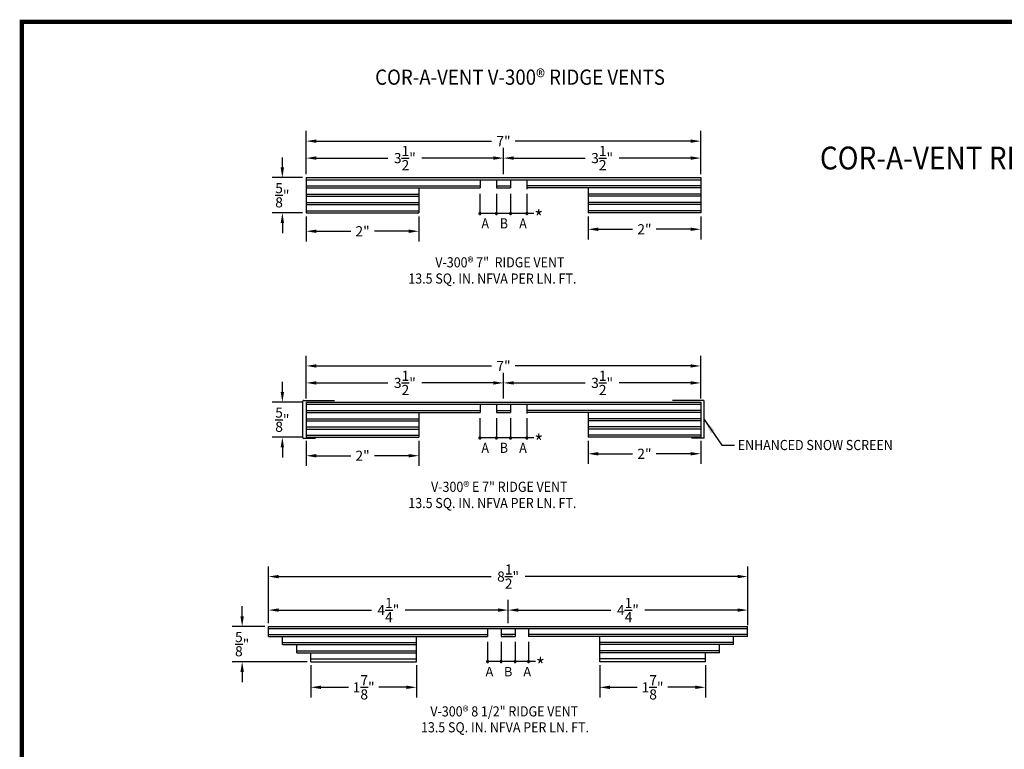
# Model space of a CAD drawing. Units: inches. Extents: x 0.1 to 34.7, y -2.2 to 23.4.
# Drawn here: x 0.1 to 17.6, y 10.4 to 23.4 of the extents above; entities that cross this region are included whole.
import ezdxf
from ezdxf.enums import TextEntityAlignment as Align

# ---------------------------------------------------------------- set-up
doc = ezdxf.new("R2010")
doc.units = ezdxf.units.IN
doc.header["$MEASUREMENT"] = 0
for name, color, linetype in [('DIMS', 7, 'Continuous'), ('OBJECT', 7, 'Continuous'), ('TITLEBLK', 7, 'Continuous')]:
    doc.layers.add(name, color=color, linetype=linetype)
doc.styles.add('DIMS', font='ROMAND.SHX', dxfattribs={"width": 0.85})
doc.styles.add('ROMAND', font='ARIALUNI.TTF', dxfattribs={"width": 0.9, "height": 0.18})
doc.dimstyles.get("Standard").update_dxf_attribs({"dimtxt": 0.18, "dimasz": 0.18, "dimexe": 0.18, "dimexo": 0.0625, "dimgap": 0.09, "dimtad": 0, "dimtih": 1, "dimtoh": 1, "dimdec": 4, "dimzin": 0, "dimdsep": 46, "dimtxsty": 'Standard', "dimcen": 0.09, "dimadec": 0, "dimazin": 0, "dimtfac": 1, "dimtdec": 4, "dimtofl": 0, "dimtmove": 0, "dimatfit": 3, "dimfxl": 0, "dimtolj": 1, "dimtzin": 0, "dimarcsym": 0})

# ---------------------------------------------------------------- blocks, each defined once
blk = doc.blocks.new('*D24')
at = {"color": 0, "lineweight": -2, "transparency": 16777216}
for p, q in [((8.681, 16.721), (8.681, 17.115)), ((12.181, 16.657), (12.181, 17.115)), ((8.861, 16.935), (10.131, 16.935)), ((12.001, 16.935), (10.731, 16.935))]:
    blk.add_line(p, q, dxfattribs=at)
at = {"color": 0, "transparency": 16777216}
for points in [[(8.861, 16.965), (8.861, 16.905), (8.681, 16.935)], [(12.001, 16.965), (12.001, 16.905), (12.181, 16.935)]]:
    blk.add_solid(points, dxfattribs=at)
at = {"layer": 'DEFPOINTS', "color": 0, "transparency": 16777216}
for p in [(12.181, 16.935), (8.681, 16.658), (12.181, 16.594)]:
    blk.add_point(p, dxfattribs=at)
at = {"color": 0, "transparency": 16777216, "insert": (10.431, 16.935), "char_height": 0.18, "attachment_point": 5}
blk.add_mtext('\\A1;3{\\H1.000000x;\\S1/2;}"', dxfattribs=at)
blk = doc.blocks.new('*D25')
at = {"color": 0, "lineweight": -2, "transparency": 16777216}
for p, q in [((5.181, 16.657), (5.181, 17.416)), ((12.181, 16.657), (12.181, 17.416)), ((5.361, 17.236), (8.471, 17.236)), ((12.001, 17.236), (8.891, 17.236))]:
    blk.add_line(p, q, dxfattribs=at)
at = {"color": 0, "transparency": 16777216}
for points in [[(5.361, 17.266), (5.361, 17.206), (5.181, 17.236)], [(12.001, 17.266), (12.001, 17.206), (12.181, 17.236)]]:
    blk.add_solid(points, dxfattribs=at)
at = {"layer": 'DEFPOINTS', "color": 0, "transparency": 16777216}
for p in [(12.181, 17.236), (5.181, 16.594), (12.181, 16.594)]:
    blk.add_point(p, dxfattribs=at)
at = {"color": 0, "transparency": 16777216, "insert": (8.681, 17.236), "char_height": 0.18, "attachment_point": 5}
blk.add_mtext('\\A1;7"', dxfattribs=at)
blk = doc.blocks.new('*D26')
at = {"color": 0, "lineweight": -2, "transparency": 16777216}
for p, q in [((4.513, 12.672), (4.513, 13.677)), ((13.013, 12.672), (13.013, 13.677)), ((4.693, 13.497), (8.463, 13.497)), ((12.833, 13.497), (9.063, 13.497))]:
    blk.add_line(p, q, dxfattribs=at)
at = {"color": 0, "transparency": 16777216}
for points in [[(4.693, 13.527), (4.693, 13.467), (4.513, 13.497)], [(12.833, 13.527), (12.833, 13.467), (13.013, 13.497)]]:
    blk.add_solid(points, dxfattribs=at)
at = {"layer": 'DEFPOINTS', "color": 0, "transparency": 16777216}
for p in [(4.513, 13.497), (4.513, 12.61), (13.013, 12.61)]:
    blk.add_point(p, dxfattribs=at)
at = {"color": 0, "transparency": 16777216, "insert": (8.763, 13.497), "char_height": 0.18, "attachment_point": 5}
blk.add_mtext('\\A1;8{\\H1.000000x;\\S1/2;}"', dxfattribs=at)
blk = doc.blocks.new('*D28')
at = {"color": 0, "lineweight": -2, "transparency": 16777216}
for p, q in [((8.763, 12.672), (8.763, 13.082)), ((13.013, 12.637), (13.013, 13.082)), ((8.943, 12.902), (10.588, 12.902)), ((12.833, 12.902), (11.188, 12.902))]:
    blk.add_line(p, q, dxfattribs=at)
at = {"color": 0, "transparency": 16777216}
for points in [[(8.943, 12.932), (8.943, 12.872), (8.763, 12.902)], [(12.833, 12.932), (12.833, 12.872), (13.013, 12.902)]]:
    blk.add_solid(points, dxfattribs=at)
at = {"layer": 'DEFPOINTS', "color": 0, "transparency": 16777216}
for p in [(13.013, 12.902), (8.763, 12.61), (13.013, 12.574)]:
    blk.add_point(p, dxfattribs=at)
at = {"color": 0, "transparency": 16777216, "insert": (10.888, 12.902), "char_height": 0.18, "attachment_point": 5}
blk.add_mtext('\\A1;4{\\H1.000000x;\\S1/4;}"', dxfattribs=at)
blk = doc.blocks.new('*D29')
at = {"color": 0, "lineweight": -2, "transparency": 16777216}
for p, q in [((4.045, 12.79), (4.045, 12.97)), ((4.45, 12.61), (3.865, 12.61)), ((5.2, 11.985), (3.865, 11.985)), ((4.045, 11.805), (4.045, 11.625))]:
    blk.add_line(p, q, dxfattribs=at)
at = {"color": 0, "transparency": 16777216}
for points in [[(4.015, 12.79), (4.075, 12.79), (4.045, 12.61)], [(4.015, 11.805), (4.075, 11.805), (4.045, 11.985)]]:
    blk.add_solid(points, dxfattribs=at)
at = {"layer": 'DEFPOINTS', "color": 0, "transparency": 16777216}
for p in [(4.513, 12.61), (4.045, 11.985), (5.263, 11.985)]:
    blk.add_point(p, dxfattribs=at)
at = {"color": 0, "transparency": 16777216, "insert": (4.045, 12.297), "char_height": 0.18, "attachment_point": 5}
blk.add_mtext('\\A1;{\\H1.000000x;\\S5/8;}"', dxfattribs=at)
blk = doc.blocks.new('*D30')
at = {"color": 0, "lineweight": -2, "transparency": 16777216}
for p, q in [((5.181, 16.657), (5.181, 17.115)), ((8.681, 16.721), (8.681, 17.115)), ((5.361, 16.935), (6.631, 16.935)), ((8.501, 16.935), (7.231, 16.935))]:
    blk.add_line(p, q, dxfattribs=at)
at = {"color": 0, "transparency": 16777216}
for points in [[(5.361, 16.965), (5.361, 16.905), (5.181, 16.935)], [(8.501, 16.965), (8.501, 16.905), (8.681, 16.935)]]:
    blk.add_solid(points, dxfattribs=at)
at = {"layer": 'DEFPOINTS', "color": 0, "transparency": 16777216}
for p in [(8.681, 16.935), (5.181, 16.594), (8.681, 16.658)]:
    blk.add_point(p, dxfattribs=at)
at = {"color": 0, "transparency": 16777216, "insert": (6.931, 16.935), "char_height": 0.18, "attachment_point": 5}
blk.add_mtext('\\A1;3{\\H1.000000x;\\S1/2;}"', dxfattribs=at)
blk = doc.blocks.new('*D31')
at = {"color": 0, "lineweight": -2, "transparency": 16777216}
for p, q in [((4.513, 12.672), (4.513, 13.082)), ((8.763, 12.672), (8.763, 13.082)), ((4.693, 12.902), (6.338, 12.902)), ((8.583, 12.902), (6.938, 12.902))]:
    blk.add_line(p, q, dxfattribs=at)
at = {"color": 0, "transparency": 16777216}
for points in [[(4.693, 12.932), (4.693, 12.872), (4.513, 12.902)], [(8.583, 12.932), (8.583, 12.872), (8.763, 12.902)]]:
    blk.add_solid(points, dxfattribs=at)
at = {"layer": 'DEFPOINTS', "color": 0, "transparency": 16777216}
for p in [(8.763, 12.902), (4.513, 12.61), (8.763, 12.61)]:
    blk.add_point(p, dxfattribs=at)
at = {"color": 0, "transparency": 16777216, "insert": (6.638, 12.902), "char_height": 0.18, "attachment_point": 5}
blk.add_mtext('\\A1;4{\\H1.000000x;\\S1/4;}"', dxfattribs=at)
blk = doc.blocks.new('*D32')
at = {"color": 0, "lineweight": -2, "transparency": 16777216}
for p, q in [((5.181, 15.906), (5.181, 15.462)), ((7.181, 15.907), (7.181, 15.462)), ((5.361, 15.642), (5.971, 15.642)), ((7.001, 15.642), (6.391, 15.642))]:
    blk.add_line(p, q, dxfattribs=at)
at = {"color": 0, "transparency": 16777216}
for points in [[(5.361, 15.672), (5.361, 15.612), (5.181, 15.642)], [(7.001, 15.672), (7.001, 15.612), (7.181, 15.642)]]:
    blk.add_solid(points, dxfattribs=at)
at = {"layer": 'DEFPOINTS', "color": 0, "transparency": 16777216}
for p in [(5.181, 15.969), (7.181, 15.969), (7.181, 15.642)]:
    blk.add_point(p, dxfattribs=at)
at = {"color": 0, "transparency": 16777216, "insert": (6.181, 15.642), "char_height": 0.18, "attachment_point": 5}
blk.add_mtext('\\A1;2"', dxfattribs=at)
blk = doc.blocks.new('*D33')
at = {"color": 0, "lineweight": -2, "transparency": 16777216}
for p, q in [((4.758, 16.774), (4.758, 16.954)), ((5.118, 16.594), (4.578, 16.594)), ((5.118, 15.969), (4.578, 15.969)), ((4.758, 15.789), (4.758, 15.609))]:
    blk.add_line(p, q, dxfattribs=at)
at = {"color": 0, "transparency": 16777216}
for points in [[(4.728, 16.774), (4.788, 16.774), (4.758, 16.594)], [(4.728, 15.789), (4.788, 15.789), (4.758, 15.969)]]:
    blk.add_solid(points, dxfattribs=at)
at = {"layer": 'DEFPOINTS', "color": 0, "transparency": 16777216}
for p in [(5.181, 16.594), (4.758, 15.969), (5.181, 15.969)]:
    blk.add_point(p, dxfattribs=at)
at = {"color": 0, "transparency": 16777216, "insert": (4.758, 16.282), "char_height": 0.18, "attachment_point": 5}
blk.add_mtext('\\A1;{\\H1.000000x;\\S5/8;}"', dxfattribs=at)
blk = doc.blocks.new('*D34')
at = {"color": 0, "lineweight": -2, "transparency": 16777216}
for p, q in [((5.263, 11.922), (5.263, 11.351)), ((7.138, 11.922), (7.138, 11.351)), ((5.443, 11.531), (5.93, 11.531)), ((6.958, 11.531), (6.47, 11.531))]:
    blk.add_line(p, q, dxfattribs=at)
at = {"color": 0, "transparency": 16777216}
for points in [[(5.443, 11.561), (5.443, 11.501), (5.263, 11.531)], [(6.958, 11.561), (6.958, 11.501), (7.138, 11.531)]]:
    blk.add_solid(points, dxfattribs=at)
at = {"layer": 'DEFPOINTS', "color": 0, "transparency": 16777216}
for p in [(5.263, 11.985), (7.138, 11.985), (7.138, 11.531)]:
    blk.add_point(p, dxfattribs=at)
at = {"color": 0, "transparency": 16777216, "insert": (6.2, 11.531), "char_height": 0.18, "attachment_point": 5}
blk.add_mtext('\\A1;1{\\H1.000000x;\\S7/8;}"', dxfattribs=at)
blk = doc.blocks.new('*D42')
at = {"color": 0, "lineweight": -2, "transparency": 16777216}
for p, q in [((10.181, 15.907), (10.181, 15.497)), ((12.181, 15.906), (12.181, 15.497)), ((10.361, 15.677), (10.971, 15.677)), ((12.001, 15.677), (11.391, 15.677))]:
    blk.add_line(p, q, dxfattribs=at)
at = {"color": 0, "transparency": 16777216}
for points in [[(10.361, 15.707), (10.361, 15.647), (10.181, 15.677)], [(12.001, 15.707), (12.001, 15.647), (12.181, 15.677)]]:
    blk.add_solid(points, dxfattribs=at)
at = {"layer": 'DEFPOINTS', "color": 0, "transparency": 16777216}
for p in [(10.181, 15.969), (12.181, 15.969), (12.181, 15.677)]:
    blk.add_point(p, dxfattribs=at)
at = {"color": 0, "transparency": 16777216, "insert": (11.181, 15.677), "char_height": 0.18, "attachment_point": 5}
blk.add_mtext('\\A1;2"', dxfattribs=at)
blk = doc.blocks.new('*D55')
at = {"color": 0, "lineweight": -2, "transparency": 16777216}
for p, q in [((8.681, 20.705), (8.681, 21.106)), ((12.181, 20.641), (12.181, 21.106)), ((8.861, 20.926), (10.131, 20.926)), ((12.001, 20.926), (10.731, 20.926))]:
    blk.add_line(p, q, dxfattribs=at)
at = {"color": 0, "transparency": 16777216}
for points in [[(8.861, 20.956), (8.861, 20.896), (8.681, 20.926)], [(12.001, 20.956), (12.001, 20.896), (12.181, 20.926)]]:
    blk.add_solid(points, dxfattribs=at)
at = {"layer": 'DEFPOINTS', "color": 0, "transparency": 16777216}
for p in [(12.181, 20.926), (8.681, 20.643), (12.181, 20.579)]:
    blk.add_point(p, dxfattribs=at)
at = {"color": 0, "transparency": 16777216, "insert": (10.431, 20.926), "char_height": 0.18, "attachment_point": 5}
blk.add_mtext('\\A1;3{\\H1.000000x;\\S1/2;}"', dxfattribs=at)
blk = doc.blocks.new('*D56')
at = {"color": 0, "lineweight": -2, "transparency": 16777216}
for p, q in [((5.181, 20.641), (5.181, 21.407)), ((12.181, 20.641), (12.181, 21.407)), ((5.361, 21.227), (8.471, 21.227)), ((12.001, 21.227), (8.891, 21.227))]:
    blk.add_line(p, q, dxfattribs=at)
at = {"color": 0, "transparency": 16777216}
for points in [[(5.361, 21.257), (5.361, 21.197), (5.181, 21.227)], [(12.001, 21.257), (12.001, 21.197), (12.181, 21.227)]]:
    blk.add_solid(points, dxfattribs=at)
at = {"layer": 'DEFPOINTS', "color": 0, "transparency": 16777216}
for p in [(12.181, 21.227), (5.181, 20.579), (12.181, 20.579)]:
    blk.add_point(p, dxfattribs=at)
at = {"color": 0, "transparency": 16777216, "insert": (8.681, 21.227), "char_height": 0.18, "attachment_point": 5}
blk.add_mtext('\\A1;7"', dxfattribs=at)
blk = doc.blocks.new('*D57')
at = {"color": 0, "lineweight": -2, "transparency": 16777216}
for p, q in [((5.181, 20.641), (5.181, 21.106)), ((8.681, 20.705), (8.681, 21.106)), ((5.361, 20.926), (6.631, 20.926)), ((8.501, 20.926), (7.231, 20.926))]:
    blk.add_line(p, q, dxfattribs=at)
at = {"color": 0, "transparency": 16777216}
for points in [[(5.361, 20.956), (5.361, 20.896), (5.181, 20.926)], [(8.501, 20.956), (8.501, 20.896), (8.681, 20.926)]]:
    blk.add_solid(points, dxfattribs=at)
at = {"layer": 'DEFPOINTS', "color": 0, "transparency": 16777216}
for p in [(8.681, 20.926), (8.681, 20.643), (5.181, 20.579)]:
    blk.add_point(p, dxfattribs=at)
at = {"color": 0, "transparency": 16777216, "insert": (6.931, 20.926), "char_height": 0.18, "attachment_point": 5}
blk.add_mtext('\\A1;3{\\H1.000000x;\\S1/2;}"', dxfattribs=at)
blk = doc.blocks.new('*D58')
at = {"color": 0, "lineweight": -2, "transparency": 16777216}
for p, q in [((5.181, 19.891), (5.181, 19.447)), ((7.181, 19.891), (7.181, 19.447)), ((5.361, 19.627), (5.971, 19.627)), ((7.001, 19.627), (6.391, 19.627))]:
    blk.add_line(p, q, dxfattribs=at)
at = {"color": 0, "transparency": 16777216}
for points in [[(5.361, 19.657), (5.361, 19.597), (5.181, 19.627)], [(7.001, 19.657), (7.001, 19.597), (7.181, 19.627)]]:
    blk.add_solid(points, dxfattribs=at)
at = {"layer": 'DEFPOINTS', "color": 0, "transparency": 16777216}
for p in [(5.181, 19.954), (7.181, 19.954), (7.181, 19.627)]:
    blk.add_point(p, dxfattribs=at)
at = {"color": 0, "transparency": 16777216, "insert": (6.181, 19.627), "char_height": 0.18, "attachment_point": 5}
blk.add_mtext('\\A1;2"', dxfattribs=at)
blk = doc.blocks.new('*D59')
at = {"color": 0, "lineweight": -2, "transparency": 16777216}
for p, q in [((4.758, 20.759), (4.758, 20.939)), ((5.118, 20.579), (4.578, 20.579)), ((5.118, 19.954), (4.578, 19.954)), ((4.758, 19.774), (4.758, 19.594))]:
    blk.add_line(p, q, dxfattribs=at)
at = {"color": 0, "transparency": 16777216}
for points in [[(4.728, 20.759), (4.788, 20.759), (4.758, 20.579)], [(4.728, 19.774), (4.788, 19.774), (4.758, 19.954)]]:
    blk.add_solid(points, dxfattribs=at)
at = {"layer": 'DEFPOINTS', "color": 0, "transparency": 16777216}
for p in [(5.181, 20.579), (4.758, 19.954), (5.181, 19.954)]:
    blk.add_point(p, dxfattribs=at)
at = {"color": 0, "transparency": 16777216, "insert": (4.758, 20.266), "char_height": 0.18, "attachment_point": 5}
blk.add_mtext('\\A1;{\\H1.000000x;\\S5/8;}"', dxfattribs=at)
blk = doc.blocks.new('*D60')
at = {"color": 0, "lineweight": -2, "transparency": 16777216}
for p, q in [((10.181, 19.891), (10.181, 19.482)), ((12.181, 19.891), (12.181, 19.482)), ((10.361, 19.662), (10.971, 19.662)), ((12.001, 19.662), (11.391, 19.662))]:
    blk.add_line(p, q, dxfattribs=at)
at = {"color": 0, "transparency": 16777216}
for points in [[(10.361, 19.692), (10.361, 19.632), (10.181, 19.662)], [(12.001, 19.692), (12.001, 19.632), (12.181, 19.662)]]:
    blk.add_solid(points, dxfattribs=at)
at = {"layer": 'DEFPOINTS', "color": 0, "transparency": 16777216}
for p in [(10.181, 19.954), (12.181, 19.954), (12.181, 19.662)]:
    blk.add_point(p, dxfattribs=at)
at = {"color": 0, "transparency": 16777216, "insert": (11.181, 19.662), "char_height": 0.18, "attachment_point": 5}
blk.add_mtext('\\A1;2"', dxfattribs=at)
blk = doc.blocks.new('*D73')
at = {"color": 0, "lineweight": -2, "transparency": 16777216}
for p, q in [((10.388, 11.922), (10.388, 11.351)), ((12.263, 11.922), (12.263, 11.351)), ((10.568, 11.531), (11.055, 11.531)), ((12.083, 11.531), (11.595, 11.531))]:
    blk.add_line(p, q, dxfattribs=at)
at = {"color": 0, "transparency": 16777216}
for points in [[(10.568, 11.561), (10.568, 11.501), (10.388, 11.531)], [(12.083, 11.561), (12.083, 11.501), (12.263, 11.531)]]:
    blk.add_solid(points, dxfattribs=at)
at = {"layer": 'DEFPOINTS', "color": 0, "transparency": 16777216}
for p in [(10.388, 11.985), (12.263, 11.985), (10.388, 11.531)]:
    blk.add_point(p, dxfattribs=at)
at = {"color": 0, "transparency": 16777216, "insert": (11.325, 11.531), "char_height": 0.18, "attachment_point": 5}
blk.add_mtext('\\A1;1{\\H1.000000x;\\S7/8;}"', dxfattribs=at)

msp = doc.modelspace()

# ---------------------------------------------------------------- linework, layer by layer
for p, q in [((8.6809, 20.64275), (8.6809, 20.97452)), ((5.1809, 20.57897), (5.1809, 19.95397)), ((8.5559, 20.54217), (8.5559, 20.39503)), ((8.8059, 20.54217), (8.8059, 20.39503)), ((12.1809, 20.57897), (12.1809, 19.95397)), ((7.1809, 20.39503), (7.1809, 19.95397)), ((10.1809, 20.39503), (10.1809, 19.95397)), ((8.6809, 16.65815), (8.6809, 16.98373)), ((5.1209, 15.96658), (5.1209, 16.60937)), ((5.1809, 16.59437), (5.1809, 15.96937)), ((12.1809, 16.59437), (12.1809, 15.96937)), ((12.2409, 15.96658), (12.2409, 16.60937)), ((8.5559, 16.55757), (8.5559, 16.41043)), ((8.8059, 16.55757), (8.8059, 16.41043)), ((7.1809, 16.41043), (7.1809, 15.96937)), ((10.1809, 16.41043), (10.1809, 15.96937)), ((4.51254, 12.43117), (4.51254, 12.60977)), ((13.01254, 12.43117), (13.01254, 12.60977)), ((4.76254, 12.28829), (4.76254, 12.43117)), ((7.13754, 11.98477), (7.13754, 12.43117)), ((8.63754, 12.57405), (8.63754, 12.43117)), ((8.88754, 12.57405), (8.88754, 12.43117)), ((10.38754, 11.98477), (10.38754, 12.43117)), ((12.76254, 12.28829), (12.76254, 12.43117)), ((5.01254, 12.14541), (5.01254, 12.28829)), ((12.51254, 12.14541), (12.51254, 12.28829)), ((5.26254, 11.98477), (5.26254, 12.14541)), ((12.26254, 11.98477), (12.26254, 12.14541))]:
    msp.add_line(p, q)
for centre, start, end in [((5.1359, 16.60937), 90, 180), ((12.2259, 16.60937), 360, 90), ((5.1359, 15.96658), 180, 244.09586), ((12.2259, 15.96658), 295.90414, 360)]:
    msp.add_arc(centre, 0.015, start, end)
at = {"layer": 'DIMS'}
for p, q in [((8.26298, 20.29247), (8.26298, 19.94199)), ((8.5559, 20.29247), (8.5559, 19.94199)), ((8.8059, 20.29247), (8.8059, 19.94199)), ((9.09608, 20.29247), (9.09608, 19.94199)), ((9.21886, 19.94199), (8.26298, 19.94199)), ((8.26298, 16.30787), (8.26298, 15.95739)), ((8.5559, 16.30787), (8.5559, 15.95739)), ((8.8059, 16.30787), (8.8059, 15.95739)), ((9.09608, 16.30787), (9.09608, 15.95739)), ((9.21886, 15.95739), (8.26298, 15.95739)), ((8.39938, 12.33964), (8.39938, 11.98917)), ((8.63754, 12.33964), (8.63754, 11.98917)), ((8.88754, 12.33964), (8.88754, 11.98917)), ((9.1257, 12.33964), (9.1257, 11.98917)), ((9.24848, 11.98917), (8.39938, 11.98917))]:
    msp.add_line(p, q, dxfattribs=at)
at = {"layer": 'DIMS', "flags": 128}
for points in [[(8.24517, 19.94199), (8.24549, 19.93863), (8.24645, 19.93538), (8.248, 19.93238), (8.25009, 19.92972), (8.25265, 19.92751), (8.25558, 19.92582), (8.25878, 19.92471), (8.26213, 19.92423), (8.26551, 19.92439), (8.2688, 19.92519), (8.27188, 19.92659), (8.27463, 19.92855), (8.27697, 19.931), (8.2788, 19.93384), (8.28006, 19.93698), (8.2807, 19.9403), (8.2807, 19.94368), (8.28006, 19.947), (8.2788, 19.95014), (8.27697, 19.95299), (8.27463, 19.95543), (8.27188, 19.9574), (8.2688, 19.9588), (8.26551, 19.9596), (8.26213, 19.95976), (8.25878, 19.95928), (8.25558, 19.95817), (8.25265, 19.95648), (8.25009, 19.95427), (8.248, 19.95161), (8.24645, 19.9486), (8.24549, 19.94536)], [(8.5381, 19.94199), (8.53842, 19.93863), (8.53937, 19.93538), (8.54093, 19.93238), (8.54302, 19.92972), (8.54558, 19.92751), (8.54851, 19.92582), (8.5517, 19.92471), (8.55505, 19.92423), (8.55844, 19.92439), (8.56172, 19.92519), (8.5648, 19.92659), (8.56756, 19.92855), (8.5699, 19.931), (8.57173, 19.93384), (8.57298, 19.93698), (8.57362, 19.9403), (8.57362, 19.94368), (8.57298, 19.947), (8.57173, 19.95014), (8.5699, 19.95299), (8.56756, 19.95543), (8.5648, 19.9574), (8.56172, 19.9588), (8.55844, 19.9596), (8.55505, 19.95976), (8.5517, 19.95928), (8.54851, 19.95817), (8.54558, 19.95648), (8.54302, 19.95427), (8.54093, 19.95161), (8.53937, 19.9486), (8.53842, 19.94536)], [(8.8237, 19.94199), (8.82338, 19.94536), (8.82243, 19.9486), (8.82088, 19.95161), (8.81879, 19.95427), (8.81623, 19.95648), (8.8133, 19.95817), (8.8101, 19.95928), (8.80675, 19.95976), (8.80337, 19.9596), (8.80008, 19.9588), (8.797, 19.9574), (8.79424, 19.95543), (8.79191, 19.95299), (8.79008, 19.95014), (8.78882, 19.947), (8.78818, 19.94368), (8.78818, 19.9403), (8.78882, 19.93698), (8.79008, 19.93384), (8.79191, 19.931), (8.79424, 19.92855), (8.797, 19.92659), (8.80008, 19.92519), (8.80337, 19.92439), (8.80675, 19.92423), (8.8101, 19.92471), (8.8133, 19.92582), (8.81623, 19.92751), (8.81879, 19.92972), (8.82088, 19.93238), (8.82243, 19.93538), (8.82338, 19.93863)], [(9.11388, 19.94199), (9.11356, 19.94536), (9.11261, 19.9486), (9.11106, 19.95161), (9.10896, 19.95427), (9.10641, 19.95648), (9.10347, 19.95817), (9.10028, 19.95928), (9.09693, 19.95976), (9.09355, 19.9596), (9.09026, 19.9588), (9.08718, 19.9574), (9.08442, 19.95543), (9.08208, 19.95299), (9.08026, 19.95014), (9.079, 19.947), (9.07836, 19.94368), (9.07836, 19.9403), (9.079, 19.93698), (9.08026, 19.93384), (9.08208, 19.931), (9.08442, 19.92855), (9.08718, 19.92659), (9.09026, 19.92519), (9.09355, 19.92439), (9.09693, 19.92423), (9.10028, 19.92471), (9.10347, 19.92582), (9.10641, 19.92751), (9.10896, 19.92972), (9.11106, 19.93238), (9.11261, 19.93538), (9.11356, 19.93863)], [(8.24517, 15.95739), (8.24549, 15.95403), (8.24645, 15.95078), (8.248, 15.94778), (8.25009, 15.94512), (8.25265, 15.94291), (8.25558, 15.94122), (8.25878, 15.94011), (8.26213, 15.93963), (8.26551, 15.93979), (8.2688, 15.94059), (8.27188, 15.94199), (8.27463, 15.94395), (8.27697, 15.9464), (8.2788, 15.94924), (8.28006, 15.95238), (8.2807, 15.9557), (8.2807, 15.95908), (8.28006, 15.9624), (8.2788, 15.96554), (8.27697, 15.96839), (8.27463, 15.97083), (8.27188, 15.97279), (8.2688, 15.9742), (8.26551, 15.975), (8.26213, 15.97516), (8.25878, 15.97468), (8.25558, 15.97357), (8.25265, 15.97188), (8.25009, 15.96967), (8.248, 15.96701), (8.24645, 15.964), (8.24549, 15.96076)], [(8.5381, 15.95739), (8.53842, 15.95403), (8.53937, 15.95078), (8.54093, 15.94778), (8.54302, 15.94512), (8.54558, 15.94291), (8.54851, 15.94122), (8.5517, 15.94011), (8.55505, 15.93963), (8.55844, 15.93979), (8.56172, 15.94059), (8.5648, 15.94199), (8.56756, 15.94395), (8.5699, 15.9464), (8.57173, 15.94924), (8.57298, 15.95238), (8.57362, 15.9557), (8.57362, 15.95908), (8.57298, 15.9624), (8.57173, 15.96554), (8.5699, 15.96839), (8.56756, 15.97083), (8.5648, 15.97279), (8.56172, 15.9742), (8.55844, 15.975), (8.55505, 15.97516), (8.5517, 15.97468), (8.54851, 15.97357), (8.54558, 15.97188), (8.54302, 15.96967), (8.54093, 15.96701), (8.53937, 15.964), (8.53842, 15.96076)], [(8.8237, 15.95739), (8.82338, 15.96076), (8.82243, 15.964), (8.82088, 15.96701), (8.81879, 15.96967), (8.81623, 15.97188), (8.8133, 15.97357), (8.8101, 15.97468), (8.80675, 15.97516), (8.80337, 15.975), (8.80008, 15.9742), (8.797, 15.97279), (8.79424, 15.97083), (8.79191, 15.96839), (8.79008, 15.96554), (8.78882, 15.9624), (8.78818, 15.95908), (8.78818, 15.9557), (8.78882, 15.95238), (8.79008, 15.94924), (8.79191, 15.9464), (8.79424, 15.94395), (8.797, 15.94199), (8.80008, 15.94059), (8.80337, 15.93979), (8.80675, 15.93963), (8.8101, 15.94011), (8.8133, 15.94122), (8.81623, 15.94291), (8.81879, 15.94512), (8.82088, 15.94778), (8.82243, 15.95078), (8.82338, 15.95403)], [(9.11388, 15.95739), (9.11356, 15.96076), (9.11261, 15.964), (9.11106, 15.96701), (9.10896, 15.96967), (9.10641, 15.97188), (9.10347, 15.97357), (9.10028, 15.97468), (9.09693, 15.97516), (9.09355, 15.975), (9.09026, 15.9742), (9.08718, 15.97279), (9.08442, 15.97083), (9.08208, 15.96839), (9.08026, 15.96554), (9.079, 15.9624), (9.07836, 15.95908), (9.07836, 15.9557), (9.079, 15.95238), (9.08026, 15.94924), (9.08208, 15.9464), (9.08442, 15.94395), (9.08718, 15.94199), (9.09026, 15.94059), (9.09355, 15.93979), (9.09693, 15.93963), (9.10028, 15.94011), (9.10347, 15.94122), (9.10641, 15.94291), (9.10896, 15.94512), (9.11106, 15.94778), (9.11261, 15.95078), (9.11356, 15.95403)], [(8.38158, 11.98917), (8.3819, 11.9858), (8.38285, 11.98256), (8.3844, 11.97955), (8.38649, 11.97689), (8.38905, 11.97468), (8.39198, 11.97299), (8.39518, 11.97188), (8.39853, 11.9714), (8.40191, 11.97156), (8.4052, 11.97236), (8.40828, 11.97376), (8.41104, 11.97573), (8.41337, 11.97817), (8.4152, 11.98102), (8.41646, 11.98416), (8.4171, 11.98748), (8.4171, 11.99086), (8.41646, 11.99418), (8.4152, 11.99731), (8.41337, 12.00016), (8.41104, 12.00261), (8.40828, 12.00457), (8.4052, 12.00597), (8.40191, 12.00677), (8.39853, 12.00693), (8.39518, 12.00645), (8.39198, 12.00534), (8.38905, 12.00365), (8.38649, 12.00144), (8.3844, 11.99878), (8.38285, 11.99578), (8.3819, 11.99253)], [(8.61973, 11.98917), (8.62006, 11.9858), (8.62101, 11.98256), (8.62256, 11.97955), (8.62465, 11.97689), (8.62721, 11.97468), (8.63014, 11.97299), (8.63334, 11.97188), (8.63669, 11.9714), (8.64007, 11.97156), (8.64336, 11.97236), (8.64644, 11.97376), (8.6492, 11.97573), (8.65153, 11.97817), (8.65336, 11.98102), (8.65462, 11.98416), (8.65526, 11.98748), (8.65526, 11.99086), (8.65462, 11.99418), (8.65336, 11.99731), (8.65153, 12.00016), (8.6492, 12.00261), (8.64644, 12.00457), (8.64336, 12.00597), (8.64007, 12.00677), (8.63669, 12.00693), (8.63334, 12.00645), (8.63014, 12.00534), (8.62721, 12.00365), (8.62465, 12.00144), (8.62256, 11.99878), (8.62101, 11.99578), (8.62006, 11.99253)], [(8.90534, 11.98917), (8.90502, 11.99253), (8.90406, 11.99578), (8.90251, 11.99878), (8.90042, 12.00144), (8.89786, 12.00365), (8.89493, 12.00534), (8.89173, 12.00645), (8.88838, 12.00693), (8.885, 12.00677), (8.88171, 12.00597), (8.87864, 12.00457), (8.87588, 12.00261), (8.87354, 12.00016), (8.87171, 11.99731), (8.87046, 11.99418), (8.86981, 11.99086), (8.86981, 11.98748), (8.87046, 11.98416), (8.87171, 11.98102), (8.87354, 11.97817), (8.87588, 11.97573), (8.87864, 11.97376), (8.88171, 11.97236), (8.885, 11.97156), (8.88838, 11.9714), (8.89173, 11.97188), (8.89493, 11.97299), (8.89786, 11.97468), (8.90042, 11.97689), (8.90251, 11.97955), (8.90406, 11.98256), (8.90502, 11.9858)], [(9.1435, 11.98917), (9.14318, 11.99253), (9.14222, 11.99578), (9.14067, 11.99878), (9.13858, 12.00144), (9.13602, 12.00365), (9.13309, 12.00534), (9.12989, 12.00645), (9.12654, 12.00693), (9.12316, 12.00677), (9.11987, 12.00597), (9.11679, 12.00457), (9.11404, 12.00261), (9.1117, 12.00016), (9.10987, 11.99731), (9.10861, 11.99418), (9.10797, 11.99086), (9.10797, 11.98748), (9.10861, 11.98416), (9.10987, 11.98102), (9.1117, 11.97817), (9.11404, 11.97573), (9.11679, 11.97376), (9.11987, 11.97236), (9.12316, 11.97156), (9.12654, 11.9714), (9.12989, 11.97188), (9.13309, 11.97299), (9.13602, 11.97468), (9.13858, 11.97689), (9.14067, 11.97955), (9.14222, 11.98256), (9.14318, 11.9858)]]:
    msp.add_lwpolyline(points, close=True, dxfattribs=at)
for points in [[(8.26298, 19.9607), (8.26134, 19.96055), (8.25976, 19.9601), (8.25829, 19.95937), (8.25698, 19.95838), (8.25587, 19.95717), (8.25501, 19.95577), (8.25441, 19.95424), (8.25411, 19.95263), (8.25411, 19.95099), (8.25441, 19.94938), (8.25501, 19.94785), (8.25587, 19.94645), (8.25698, 19.94524), (8.25829, 19.94425), (8.25976, 19.94352), (8.26134, 19.94307), (8.26298, 19.94292)], [(8.26298, 19.94292), (8.26461, 19.94307), (8.26619, 19.94352), (8.26766, 19.94425), (8.26897, 19.94524), (8.27008, 19.94645), (8.27094, 19.94785), (8.27154, 19.94938), (8.27184, 19.95099), (8.27184, 19.95263), (8.27154, 19.95424), (8.27094, 19.95577), (8.27008, 19.95717), (8.26897, 19.95838), (8.26766, 19.95937), (8.26619, 19.9601), (8.26461, 19.96055), (8.26298, 19.9607)], [(8.5559, 19.9607), (8.55427, 19.96055), (8.55269, 19.9601), (8.55122, 19.95937), (8.54991, 19.95838), (8.5488, 19.95717), (8.54793, 19.95577), (8.54734, 19.95424), (8.54704, 19.95263), (8.54704, 19.95099), (8.54734, 19.94938), (8.54793, 19.94785), (8.5488, 19.94645), (8.54991, 19.94524), (8.55122, 19.94425), (8.55269, 19.94352), (8.55427, 19.94307), (8.5559, 19.94292)], [(8.5559, 19.94292), (8.55754, 19.94307), (8.55912, 19.94352), (8.56059, 19.94425), (8.5619, 19.94524), (8.56301, 19.94645), (8.56387, 19.94785), (8.56446, 19.94938), (8.56477, 19.95099), (8.56477, 19.95263), (8.56446, 19.95424), (8.56387, 19.95577), (8.56301, 19.95717), (8.5619, 19.95838), (8.56059, 19.95937), (8.55912, 19.9601), (8.55754, 19.96055), (8.5559, 19.9607)], [(8.8059, 19.9607), (8.80427, 19.96055), (8.80269, 19.9601), (8.80122, 19.95937), (8.79991, 19.95838), (8.7988, 19.95717), (8.79793, 19.95577), (8.79734, 19.95424), (8.79704, 19.95263), (8.79704, 19.95099), (8.79734, 19.94938), (8.79793, 19.94785), (8.7988, 19.94645), (8.79991, 19.94524), (8.80122, 19.94425), (8.80269, 19.94352), (8.80427, 19.94307), (8.8059, 19.94292)], [(8.8059, 19.94292), (8.80754, 19.94307), (8.80912, 19.94352), (8.81059, 19.94425), (8.8119, 19.94524), (8.81301, 19.94645), (8.81387, 19.94785), (8.81446, 19.94938), (8.81477, 19.95099), (8.81477, 19.95263), (8.81446, 19.95424), (8.81387, 19.95577), (8.81301, 19.95717), (8.8119, 19.95838), (8.81059, 19.95937), (8.80912, 19.9601), (8.80754, 19.96055), (8.8059, 19.9607)], [(9.09608, 19.9607), (9.09444, 19.96055), (9.09286, 19.9601), (9.09139, 19.95937), (9.09008, 19.95838), (9.08898, 19.95717), (9.08811, 19.95577), (9.08752, 19.95424), (9.08722, 19.95263), (9.08722, 19.95099), (9.08752, 19.94938), (9.08811, 19.94785), (9.08898, 19.94645), (9.09008, 19.94524), (9.09139, 19.94425), (9.09286, 19.94352), (9.09444, 19.94307), (9.09608, 19.94292)], [(9.09608, 19.94292), (9.09771, 19.94307), (9.09929, 19.94352), (9.10076, 19.94425), (9.10208, 19.94524), (9.10318, 19.94645), (9.10405, 19.94785), (9.10464, 19.94938), (9.10494, 19.95099), (9.10494, 19.95263), (9.10464, 19.95424), (9.10405, 19.95577), (9.10318, 19.95717), (9.10208, 19.95838), (9.10076, 19.95937), (9.09929, 19.9601), (9.09771, 19.96055), (9.09608, 19.9607)], [(8.26298, 15.9761), (8.26134, 15.97595), (8.25976, 15.9755), (8.25829, 15.97477), (8.25698, 15.97378), (8.25587, 15.97257), (8.25501, 15.97117), (8.25441, 15.96964), (8.25411, 15.96803), (8.25411, 15.96639), (8.25441, 15.96478), (8.25501, 15.96324), (8.25587, 15.96185), (8.25698, 15.96064), (8.25829, 15.95965), (8.25976, 15.95892), (8.26134, 15.95847), (8.26298, 15.95832)], [(8.26298, 15.95832), (8.26461, 15.95847), (8.26619, 15.95892), (8.26766, 15.95965), (8.26897, 15.96064), (8.27008, 15.96185), (8.27094, 15.96324), (8.27154, 15.96478), (8.27184, 15.96639), (8.27184, 15.96803), (8.27154, 15.96964), (8.27094, 15.97117), (8.27008, 15.97257), (8.26897, 15.97378), (8.26766, 15.97477), (8.26619, 15.9755), (8.26461, 15.97595), (8.26298, 15.9761)], [(8.5559, 15.9761), (8.55427, 15.97595), (8.55269, 15.9755), (8.55122, 15.97477), (8.54991, 15.97378), (8.5488, 15.97257), (8.54793, 15.97117), (8.54734, 15.96964), (8.54704, 15.96803), (8.54704, 15.96639), (8.54734, 15.96478), (8.54793, 15.96324), (8.5488, 15.96185), (8.54991, 15.96064), (8.55122, 15.95965), (8.55269, 15.95892), (8.55427, 15.95847), (8.5559, 15.95832)], [(8.5559, 15.95832), (8.55754, 15.95847), (8.55912, 15.95892), (8.56059, 15.95965), (8.5619, 15.96064), (8.56301, 15.96185), (8.56387, 15.96324), (8.56446, 15.96478), (8.56477, 15.96639), (8.56477, 15.96803), (8.56446, 15.96964), (8.56387, 15.97117), (8.56301, 15.97257), (8.5619, 15.97378), (8.56059, 15.97477), (8.55912, 15.9755), (8.55754, 15.97595), (8.5559, 15.9761)], [(8.8059, 15.9761), (8.80427, 15.97595), (8.80269, 15.9755), (8.80122, 15.97477), (8.79991, 15.97378), (8.7988, 15.97257), (8.79793, 15.97117), (8.79734, 15.96964), (8.79704, 15.96803), (8.79704, 15.96639), (8.79734, 15.96478), (8.79793, 15.96324), (8.7988, 15.96185), (8.79991, 15.96064), (8.80122, 15.95965), (8.80269, 15.95892), (8.80427, 15.95847), (8.8059, 15.95832)], [(8.8059, 15.95832), (8.80754, 15.95847), (8.80912, 15.95892), (8.81059, 15.95965), (8.8119, 15.96064), (8.81301, 15.96185), (8.81387, 15.96324), (8.81446, 15.96478), (8.81477, 15.96639), (8.81477, 15.96803), (8.81446, 15.96964), (8.81387, 15.97117), (8.81301, 15.97257), (8.8119, 15.97378), (8.81059, 15.97477), (8.80912, 15.9755), (8.80754, 15.97595), (8.8059, 15.9761)], [(9.09608, 15.9761), (9.09444, 15.97595), (9.09286, 15.9755), (9.09139, 15.97477), (9.09008, 15.97378), (9.08898, 15.97257), (9.08811, 15.97117), (9.08752, 15.96964), (9.08722, 15.96803), (9.08722, 15.96639), (9.08752, 15.96478), (9.08811, 15.96324), (9.08898, 15.96185), (9.09008, 15.96064), (9.09139, 15.95965), (9.09286, 15.95892), (9.09444, 15.95847), (9.09608, 15.95832)], [(9.09608, 15.95832), (9.09771, 15.95847), (9.09929, 15.95892), (9.10076, 15.95965), (9.10208, 15.96064), (9.10318, 15.96185), (9.10405, 15.96324), (9.10464, 15.96478), (9.10494, 15.96639), (9.10494, 15.96803), (9.10464, 15.96964), (9.10405, 15.97117), (9.10318, 15.97257), (9.10208, 15.97378), (9.10076, 15.97477), (9.09929, 15.9755), (9.09771, 15.97595), (9.09608, 15.9761)], [(8.39938, 12.00787), (8.39774, 12.00772), (8.39616, 12.00727), (8.39469, 12.00654), (8.39338, 12.00555), (8.39228, 12.00434), (8.39141, 12.00294), (8.39082, 12.00141), (8.39052, 11.9998), (8.39052, 11.99816), (8.39082, 11.99655), (8.39141, 11.99502), (8.39228, 11.99362), (8.39338, 11.99241), (8.39469, 11.99142), (8.39616, 11.99069), (8.39774, 11.99024), (8.39938, 11.99009)], [(8.39938, 11.99009), (8.40101, 11.99024), (8.40259, 11.99069), (8.40406, 11.99142), (8.40538, 11.99241), (8.40648, 11.99362), (8.40735, 11.99502), (8.40794, 11.99655), (8.40824, 11.99816), (8.40824, 11.9998), (8.40794, 12.00141), (8.40735, 12.00294), (8.40648, 12.00434), (8.40538, 12.00555), (8.40406, 12.00654), (8.40259, 12.00727), (8.40101, 12.00772), (8.39938, 12.00787)], [(8.63754, 12.00787), (8.6359, 12.00772), (8.63432, 12.00727), (8.63285, 12.00654), (8.63154, 12.00555), (8.63043, 12.00434), (8.62957, 12.00294), (8.62898, 12.00141), (8.62867, 11.9998), (8.62867, 11.99816), (8.62898, 11.99655), (8.62957, 11.99502), (8.63043, 11.99362), (8.63154, 11.99241), (8.63285, 11.99142), (8.63432, 11.99069), (8.6359, 11.99024), (8.63754, 11.99009)], [(8.63754, 11.99009), (8.63917, 11.99024), (8.64075, 11.99069), (8.64222, 11.99142), (8.64353, 11.99241), (8.64464, 11.99362), (8.64551, 11.99502), (8.6461, 11.99655), (8.6464, 11.99816), (8.6464, 11.9998), (8.6461, 12.00141), (8.64551, 12.00294), (8.64464, 12.00434), (8.64353, 12.00555), (8.64222, 12.00654), (8.64075, 12.00727), (8.63917, 12.00772), (8.63754, 12.00787)], [(8.88754, 12.00787), (8.8859, 12.00772), (8.88432, 12.00727), (8.88285, 12.00654), (8.88154, 12.00555), (8.88043, 12.00434), (8.87957, 12.00294), (8.87898, 12.00141), (8.87867, 11.9998), (8.87867, 11.99816), (8.87898, 11.99655), (8.87957, 11.99502), (8.88043, 11.99362), (8.88154, 11.99241), (8.88285, 11.99142), (8.88432, 11.99069), (8.8859, 11.99024), (8.88754, 11.99009)], [(8.88754, 11.99009), (8.88917, 11.99024), (8.89075, 11.99069), (8.89222, 11.99142), (8.89353, 11.99241), (8.89464, 11.99362), (8.89551, 11.99502), (8.8961, 11.99655), (8.8964, 11.99816), (8.8964, 11.9998), (8.8961, 12.00141), (8.89551, 12.00294), (8.89464, 12.00434), (8.89353, 12.00555), (8.89222, 12.00654), (8.89075, 12.00727), (8.88917, 12.00772), (8.88754, 12.00787)], [(9.1257, 12.00787), (9.12406, 12.00772), (9.12248, 12.00727), (9.12101, 12.00654), (9.1197, 12.00555), (9.11859, 12.00434), (9.11773, 12.00294), (9.11713, 12.00141), (9.11683, 11.9998), (9.11683, 11.99816), (9.11713, 11.99655), (9.11773, 11.99502), (9.11859, 11.99362), (9.1197, 11.99241), (9.12101, 11.99142), (9.12248, 11.99069), (9.12406, 11.99024), (9.1257, 11.99009)], [(9.1257, 11.99009), (9.12733, 11.99024), (9.12891, 11.99069), (9.13038, 11.99142), (9.13169, 11.99241), (9.1328, 11.99362), (9.13366, 11.99502), (9.13426, 11.99655), (9.13456, 11.99816), (9.13456, 11.9998), (9.13426, 12.00141), (9.13366, 12.00294), (9.1328, 12.00434), (9.13169, 12.00555), (9.13038, 12.00654), (9.12891, 12.00727), (9.12733, 12.00772), (9.1257, 12.00787)]]:
    msp.add_lwpolyline(points, dxfattribs=at)
at = {"layer": 'OBJECT'}
for p, q in [((5.1809, 20.57897), (12.1809, 20.57897)), ((5.181, 20.54217), (12.1809, 20.54217)), ((8.26586, 20.53815), (8.26586, 20.39503)), ((9.09594, 20.53815), (9.09594, 20.37486)), ((5.181, 20.43181), (8.26586, 20.43181)), ((5.181, 20.39503), (8.26586, 20.39503)), ((5.181, 20.28467), (7.1809, 20.28467)), ((8.5559, 20.43181), (8.8059, 20.43181)), ((8.5559, 20.39503), (8.8059, 20.39503)), ((12.18081, 20.43181), (9.09594, 20.43181)), ((12.18081, 20.39503), (9.09594, 20.39503)), ((12.18081, 20.28467), (10.1809, 20.28467)), ((5.181, 20.24788), (7.1809, 20.24788)), ((5.181, 20.13752), (7.1809, 20.13752)), ((5.181, 20.10073), (7.1809, 20.10073)), ((12.18081, 20.24788), (10.1809, 20.24788)), ((12.18081, 20.13752), (10.1809, 20.13752)), ((12.18081, 20.10073), (10.1809, 20.10073)), ((5.1809, 19.95397), (7.1809, 19.95397)), ((5.181, 19.99037), (7.1809, 19.99037)), ((5.181, 19.95359), (6.98327, 19.95359)), ((12.18081, 19.99037), (10.1809, 19.99037)), ((12.1809, 19.95397), (10.1809, 19.95397)), ((12.18081, 19.95359), (10.37853, 19.95359)), ((5.1359, 16.62437), (5.6809, 16.62437)), ((5.1809, 16.59437), (12.1809, 16.59437)), ((12.2259, 16.62437), (11.6809, 16.62437)), ((5.181, 16.55757), (12.1809, 16.55757)), ((5.181, 16.44721), (8.26586, 16.44721)), ((8.26586, 16.55355), (8.26586, 16.41043)), ((8.5559, 16.44721), (8.8059, 16.44721)), ((9.09594, 16.55355), (9.09594, 16.39026)), ((12.18081, 16.44721), (9.09594, 16.44721)), ((5.181, 16.41043), (8.26586, 16.41043)), ((5.181, 16.30007), (7.1809, 16.30007)), ((5.181, 16.26328), (7.1809, 16.26328)), ((8.5559, 16.41043), (8.8059, 16.41043)), ((12.18081, 16.41043), (9.09594, 16.41043)), ((12.18081, 16.30007), (10.1809, 16.30007)), ((12.18081, 16.26328), (10.1809, 16.26328)), ((5.181, 16.15292), (7.1809, 16.15292)), ((5.181, 16.11613), (7.1809, 16.11613)), ((12.18081, 16.15292), (10.1809, 16.15292)), ((12.18081, 16.11613), (10.1809, 16.11613)), ((5.12935, 15.95309), (5.34727, 15.95309)), ((5.1809, 15.96937), (7.1809, 15.96937)), ((5.181, 16.00577), (7.1809, 16.00577)), ((5.181, 15.96899), (6.98327, 15.96899)), ((12.18081, 16.00577), (10.1809, 16.00577)), ((12.1809, 15.96937), (10.1809, 15.96937)), ((12.18081, 15.96899), (10.37853, 15.96899)), ((12.23246, 15.95309), (12.01454, 15.95309)), ((4.51254, 12.60977), (13.01254, 12.60977)), ((4.51254, 12.57405), (13.01254, 12.57405)), ((4.51254, 12.46689), (8.39938, 12.46689)), ((4.51254, 12.43117), (8.39938, 12.43117)), ((8.39938, 12.57405), (8.39938, 12.43117)), ((8.88754, 12.46689), (8.63754, 12.46689)), ((8.63754, 12.43117), (8.88754, 12.43117)), ((8.84634, 12.43117), (8.67873, 12.43117)), ((9.1257, 12.57405), (9.1257, 12.43117)), ((13.01254, 12.46689), (9.1257, 12.46689)), ((13.01254, 12.43117), (9.1257, 12.43117)), ((4.76254, 12.32401), (7.13754, 12.32401)), ((4.76254, 12.28829), (7.13754, 12.28829)), ((12.76254, 12.32401), (10.38754, 12.32401)), ((12.76254, 12.28829), (10.38754, 12.28829)), ((5.01254, 12.18113), (7.13754, 12.18113)), ((5.01254, 12.14541), (7.13754, 12.14541)), ((12.51254, 12.18113), (10.38754, 12.18113)), ((12.51254, 12.14541), (10.38754, 12.14541)), ((5.26254, 12.03825), (7.13754, 12.03825)), ((5.26254, 11.98477), (7.13754, 11.98477)), ((12.26254, 12.03825), (10.38754, 12.03825)), ((12.26254, 11.98477), (10.38754, 11.98477))]:
    msp.add_line(p, q, dxfattribs=at)
at = {"layer": 'TITLEBLK', "const_width": 0.075}
msp.add_lwpolyline([(0.13608, -2.15454), (0.13608, 23.34546), (34.63608, 23.34546), (34.63608, -2.15454)], close=True, dxfattribs=at)

# ---------------------------------------------------------------- texts
at = {"layer": 'DIMS', "style": 'ROMAND', "width": 0.9}
for s, height, p in [('COR-A-VENT V-300® RIDGE VENTS', 0.27, (11.54608, 22.36265)), ('COR-A-VENT RIDGE VENTS', 0.405, (20.37365, 20.92685))]:
    msp.add_text(s, height=height, dxfattribs=at).set_placement(p, align=Align.MIDDLE_RIGHT)
for p in [(9.22965, 19.86679), (9.22965, 15.88219), (9.25927, 11.91397)]:
    msp.add_text('*', height=0.27, dxfattribs=at).set_placement(p, align=Align.MIDDLE_LEFT)
at = {"layer": 'DIMS'}
for s, height, style, width, p in [('A', 0.18, 'ROMAND', 0.9, (8.35667, 19.76713)), ('B', 0.18, 'ROMAND', 0.9, (8.68856, 19.76713)), ('A', 0.18, 'ROMAND', 0.9, (9.02712, 19.76713)), ('A', 0.18, 'ROMAND', 0.9, (8.35667, 15.78253)), ('B', 0.18, 'ROMAND', 0.9, (8.68856, 15.78253)), ('A', 0.18, 'ROMAND', 0.9, (9.02712, 15.78253)), ('A', 0.16744, 'DIMS', 1.001051, (8.43172, 11.80877)), ('B', 0.16744, 'DIMS', 1.001051, (8.76361, 11.80877)), ('A', 0.16744, 'DIMS', 1.001051, (9.10217, 11.80877))]:
    msp.add_text(s, height=height, dxfattribs=dict(at, style=style, width=width)).set_placement(p, align=Align.MIDDLE_CENTER)
at = {"layer": 'DIMS', "style": 'ROMAND', "width": 0.9}
for s, p in [('V-300® 7"  RIDGE VENT', (7.47139, 18.98533)), ('13.5 SQ. IN. NFVA PER LN. FT.', (6.99337, 18.69727)), ('ENHANCED SNOW SCREEN', (12.83711, 15.74213)), ('V-300® E 7" RIDGE VENT', (7.39628, 15.00073)), ('13.5 SQ. IN. NFVA PER LN. FT.', (6.99337, 14.71267))]:
    msp.add_text(s, height=0.18, dxfattribs=at).set_placement(p)
for s, p in [('V-300® 8 1/2" RIDGE VENT', (8.69521, 11.0137)), ('13.5 SQ. IN. NFVA PER LN. FT.', (8.70835, 10.7312))]:
    msp.add_text(s, height=0.18, dxfattribs=at).set_placement(p, align=Align.CENTER)

# ---------------------------------------------------------------- dimensions: what is measured, and where the dimension line sits
for base, p1, p2, picture, middle in [((12.1809, 21.22707), (5.1809, 20.57897), (12.1809, 20.57897), '*D56', (8.6809, 21.22707)), ((8.6809, 20.92572), (5.1809, 20.57897), (8.6809, 20.64275), '*D57', (6.9309, 20.92572)), ((12.1809, 20.92572), (8.6809, 20.64275), (12.1809, 20.57897), '*D55', (10.4309, 20.92572)), ((7.1809, 19.62692), (5.181, 19.95359), (7.1809, 19.95397), '*D58', (6.18095, 19.62692)), ((12.18081, 19.66156), (10.1809, 19.95397), (12.18081, 19.95359), '*D60', (11.18085, 19.66156)), ((12.1809, 17.23628), (5.1809, 16.59437), (12.1809, 16.59437), '*D25', (8.6809, 17.23628)), ((8.6809, 16.93493), (5.1809, 16.59437), (8.6809, 16.65815), '*D30', (6.9309, 16.93493)), ((12.1809, 16.93493), (8.6809, 16.65815), (12.1809, 16.59437), '*D24', (10.4309, 16.93493)), ((7.1809, 15.64232), (5.181, 15.96899), (7.1809, 15.96937), '*D32', (6.18095, 15.64232)), ((12.18081, 15.67696), (10.1809, 15.96937), (12.18081, 15.96899), '*D42', (11.18085, 15.67696)), ((4.51254, 13.4971), (13.01254, 12.60977), (4.51254, 12.60977), '*D26', (8.76254, 13.4971)), ((8.76254, 12.90184), (4.51254, 12.60977), (8.76254, 12.60977), '*D31', (6.63754, 12.90184)), ((13.01254, 12.90184), (8.76254, 12.60977), (13.01254, 12.57405), '*D28', (10.88754, 12.90184)), ((7.13754, 11.53132), (5.26254, 11.98477), (7.13754, 11.98477), '*D34', (6.20004, 11.53132))]:
    dim = msp.add_linear_dim(base=base, p1=p1, p2=p2, dimstyle='Standard', override={"dimdec": 3, "dimlunit": 4})
    dim.commit()
    dim.dimension.update_dxf_attribs({"geometry": picture, "text_midpoint": middle})
for base, p1, p2, angle, override, picture, middle in [((4.75769, 19.95359), (5.1809, 20.57897), (5.181, 19.95359), 90, {"dimlunit": 4}, '*D59', (4.75769, 20.26628)), ((4.75769, 15.96899), (5.1809, 16.59437), (5.181, 15.96899), 90, {"dimdec": 3, "dimlunit": 4}, '*D33', (4.75769, 16.28168)), ((4.04455, 11.98477), (4.51254, 12.60977), (5.26254, 11.98477), 90, {"dimdec": 3, "dimlunit": 4}, '*D29', (4.04455, 12.29727)), ((10.38754, 11.53132), (12.26254, 11.98477), (10.38754, 11.98477), 180, {"dimdec": 3, "dimlunit": 4}, '*D73', (11.32504, 11.53132))]:
    dim = msp.add_linear_dim(base=base, p1=p1, p2=p2, angle=angle, dimstyle='Standard', override=override)
    dim.commit()
    dim.dimension.update_dxf_attribs({"geometry": picture, "text_midpoint": middle})

# ---------------------------------------------------------------- leaders
at = {"layer": 'DIMS'}
msp.add_leader([(12.2409, 16.28798), (12.55462, 15.82905), (12.78114, 15.82905)], dimstyle='Standard', override={"dimscale": 1.5, "dimgap": 0.09, "dimtad": 0}, dxfattribs=at)

doc.saveas('drawing.dxf')
